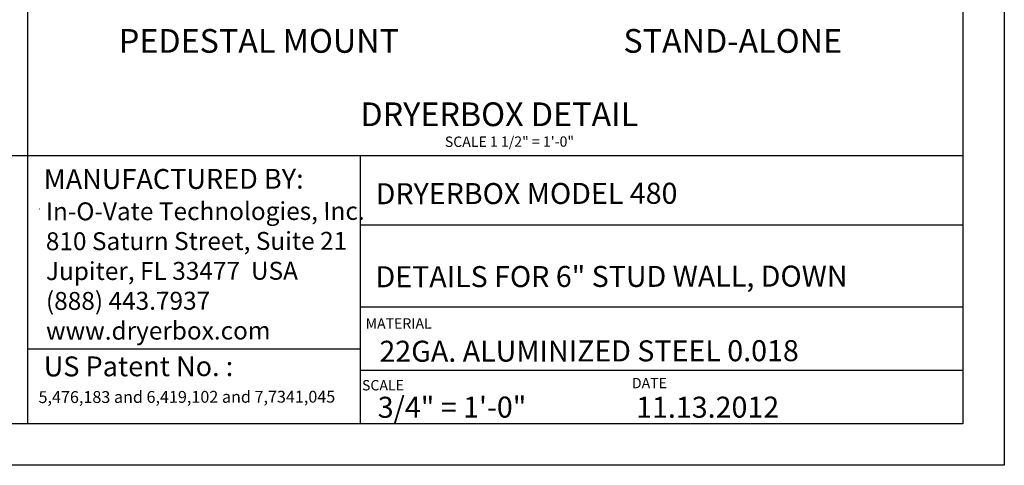
# Model space of a CAD drawing. Units: inches. Extents: x -241 to 553, y -1350 to 147.
# Drawn here: x 293 to 376, y -1200 to -1162 of the extents above; entities that cross this region are included whole.
import ezdxf
from ezdxf.enums import TextEntityAlignment as Align

# ---------------------------------------------------------------- set-up
doc = ezdxf.new("R2010")
doc.units = ezdxf.units.IN
doc.header["$MEASUREMENT"] = 0
doc.layers.add('DETL-NOTE', color=7, linetype='Continuous', lineweight=25)
doc.styles.add('Roman', font='ARIAL.TTF', dxfattribs={"height": 1})
doc.styles.add('simplex', font='ARIAL.TTF', dxfattribs={"height": 1})
doc.styles.add('Title Block', font='ARIAL.TTF', dxfattribs={"height": 1})

msp = doc.modelspace()

# ---------------------------------------------------------------- linework, layer by layer
at = {"layer": 'Defpoints'}
msp.add_lwpolyline([(200, -1064), (376, -1064), (376, -1200), (200, -1200)], close=True, dxfattribs=at)
at = {"layer": 'DETL-NOTE'}
for p, q in [((293.5293, -1067.5), (293.5293, -1196.5)), ((372.5, -1173.8979), (203.5, -1173.8979)), ((321.6346, -1173.8979), (321.6346, -1196.5)), ((294.573, -1178.3951), (294.5611, -1178.3951)), ((372.5, -1179.7485), (321.6346, -1179.7485)), ((372.5, -1186.6725), (321.6346, -1186.6725)), ((321.6346, -1190.1982), (293.5293, -1190.1982)), ((372.5, -1192.0159), (321.6346, -1192.0159))]:
    msp.add_line(p, q, dxfattribs=at)
msp.add_lwpolyline([(203.5, -1067.5), (372.5, -1067.5), (372.5, -1196.5), (203.5, -1196.5)], close=True, dxfattribs=at)

# ---------------------------------------------------------------- texts
at = {"layer": 'DETL-NOTE', "style": 'simplex'}
for s, p in [('PEDESTAL MOUNT', (313.0756, -1165.8385)), ('STAND-ALONE', (353.0756, -1165.8385))]:
    msp.add_text(s, height=2, dxfattribs=at).set_placement(p, align=Align.BOTTOM_CENTER)
at = {"layer": 'DETL-NOTE', "lineweight": 13, "style": 'Roman'}
for s, height, p in [('SCALE 1 1/2" = 1\'-0"', 0.872697, (328.7714, -1173.1514)), ('MATERIAL', 0.8727, (322.0826, -1188.4832)), ('DATE', 0.8727, (344.5649, -1193.5051)), ('SCALE', 0.8727, (321.7786, -1193.6872))]:
    msp.add_text(s, height=height, rotation=0.091785, dxfattribs=at).set_placement(p)
at = {"layer": 'DETL-NOTE', "insert": (321.6437, -1169.3991), "char_height": 2, "width": 38.875, "attachment_point": 1, "style": 'simplex'}
msp.add_mtext('DRYERBOX DETAIL', dxfattribs=at)
at = {"layer": 'DETL-NOTE', "lineweight": 13, "attachment_point": 1, "style": 'Title Block'}
for s, insert, char_height, width, rotation in [('{\\fArial|b0|i0|c0|p34;MANUFACTURED BY:}', (294.9077, -1175.033), 1.678263, 28.98094, 0.091785), ('DRYERBOX MODEL 480', (322.931, -1176.2146), 1.772246, 40.25, 0.09), ('In-O-Vate Technologies, Inc.\\P810 Saturn Street, Suite 21\\PJupiter, FL 33477  USA\\P(888) 443.7937\\Pwww.dryerbox.com', (295.0841, -1177.836), 1.510437, 32.4375, 0.09), ('DETAILS FOR 6" STUD WALL, DOWN', (322.9214, -1183.2179), 1.772246, 47.489943, 0.09), ('22GA. ALUMINIZED STEEL 0.018', (323.2456, -1189.5012), 1.772246, 40.25, 0.09), ('{\\fArial|b0|i0|c0|p34;US Patent No. : }', (294.9077, -1190.8262), 1.678263, 25.882746, 0.09), ('5,476,183 and 6,419,102 and 7,7341,045', (294.4717, -1193.7511), 1, 32.4375, 0.09), ('3/4" = 1\'-0"', (323.1055, -1194.2247), 1.772246, 40.25, 0.09), ('11.13.2012', (344.9141, -1194.2247), 1.77225, 40.25, 0.09)]:
    msp.add_mtext(s, dxfattribs=dict(at, insert=insert, char_height=char_height, width=width, rotation=rotation))

doc.saveas('drawing.dxf')
